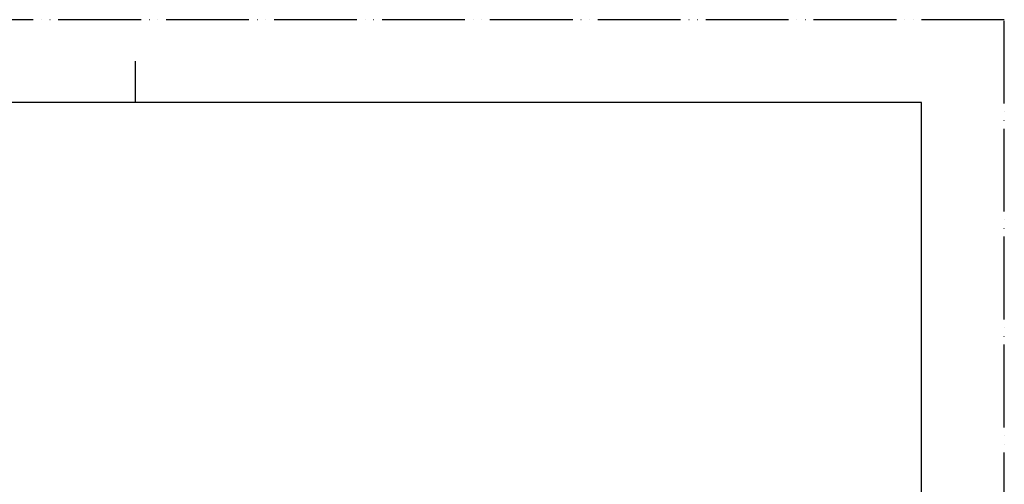
# Model space of a CAD drawing. Units: millimetres. Extents: x 0 to 1050, y 0 to 1485.
# Drawn here: x 455 to 1050, y 1204 to 1485 of the extents above; entities that cross this region are included whole.
import ezdxf

# ---------------------------------------------------------------- set-up
doc = ezdxf.new("R2010")
doc.units = ezdxf.units.MM
doc.linetypes.add('PHANTOM', pattern=[13, 10, -1, 0, -1, 0, -1])
doc.layers.add('1', color=7, linetype='Continuous')
doc.styles.add('CONVERTER_12', font='txt.shx', dxfattribs={"width": 0.9})
doc.dimstyles.new('ME10_DIM_23', dxfattribs={"dimtxt": 17.5, "dimasz": 17.5, "dimexe": 5, "dimexo": 0, "dimgap": 5, "dimtad": 1, "dimdsep": 46, "dimtxsty": 'CONVERTER_12', "dimsah": 1, "dimcen": 0.09, "dimclrd": 2, "dimclre": 2, "dimclrt": 7, "dimadec": 0, "dimazin": 0, "dimtfac": 1, "dimtdec": 4, "dimtix": 1, "dimtmove": 0, "dimatfit": 3, "dimfxl": 1, "dimtolj": 1, "dimtzin": 0, "dimarcsym": 0})

# ---------------------------------------------------------------- blocks, each defined once
blk = doc.blocks.new('開示A4')
at = {"layer": '1', "color": 4, "linetype": 'PHANTOM'}
for p, q in [((210, 297), (0, 297)), ((210, 0), (210, 297))]:
    blk.add_line(p, q, dxfattribs=at)
at = {"layer": '1', "color": 2, "linetype": 'Continuous'}
blk.add_line((105, 287), (105, 292), dxfattribs=at)
at = {"layer": '1', "color": 7, "linetype": 'Continuous'}
for p, q in [((105, 287), (25, 287)), ((200, 287), (105, 287)), ((200, 148.5), (200, 287))]:
    blk.add_line(p, q, dxfattribs=at)
blk = doc.blocks.new('*D54')
at = {"layer": '1', "color": 2, "linetype": 'Continuous'}
for p, q in [((421.01, 1201.56), (546.42, 1076.15)), ((546.42, 1076.15), (549.96, 1072.62))]:
    blk.add_line(p, q, dxfattribs=at)
blk.add_arc((339.7, 1282.88), 292.36, 270, 315, dxfattribs=at)
at = {"layer": '1', "color": 2}
for points in [[(535.26, 1062.48), (532.11, 1065.83), (546.42, 1076.15)], [(357.12, 993.35), (357.26, 988.74), (339.7, 990.52)]]:
    blk.add_solid(points, dxfattribs=at)
at = {"layer": '1', "color": 7, "insert": (419.49, 1006.15), "char_height": 17.5, "attachment_point": 7, "rotation": 19.91727, "line_spacing_factor": 0.60024, "style": 'CONVERTER_12'}
blk.add_mtext('45{\\Fgdt;~}', dxfattribs=at)

msp = doc.modelspace()

# ---------------------------------------------------------------- block references
at = {"layer": '1', "xscale": 5, "yscale": 5, "zscale": 5}
msp.add_blockref('開示A4', (0, 0), dxfattribs=at)

# ---------------------------------------------------------------- dimensions: what is measured, and where the dimension line sits
at = {"layer": '1'}
dim = msp.add_angular_dim_3p(base=(451.577, 1012.778), center=(339.697, 1282.879), p1=(339.697, 990.523), p2=(421.015, 1201.562), dimstyle='ME10_DIM_23', dxfattribs=at)
dim.commit()
dim.dimension.update_dxf_attribs({"geometry": '*D54', "text_midpoint": (434.608, 1020.938)})

doc.saveas('drawing.dxf')
